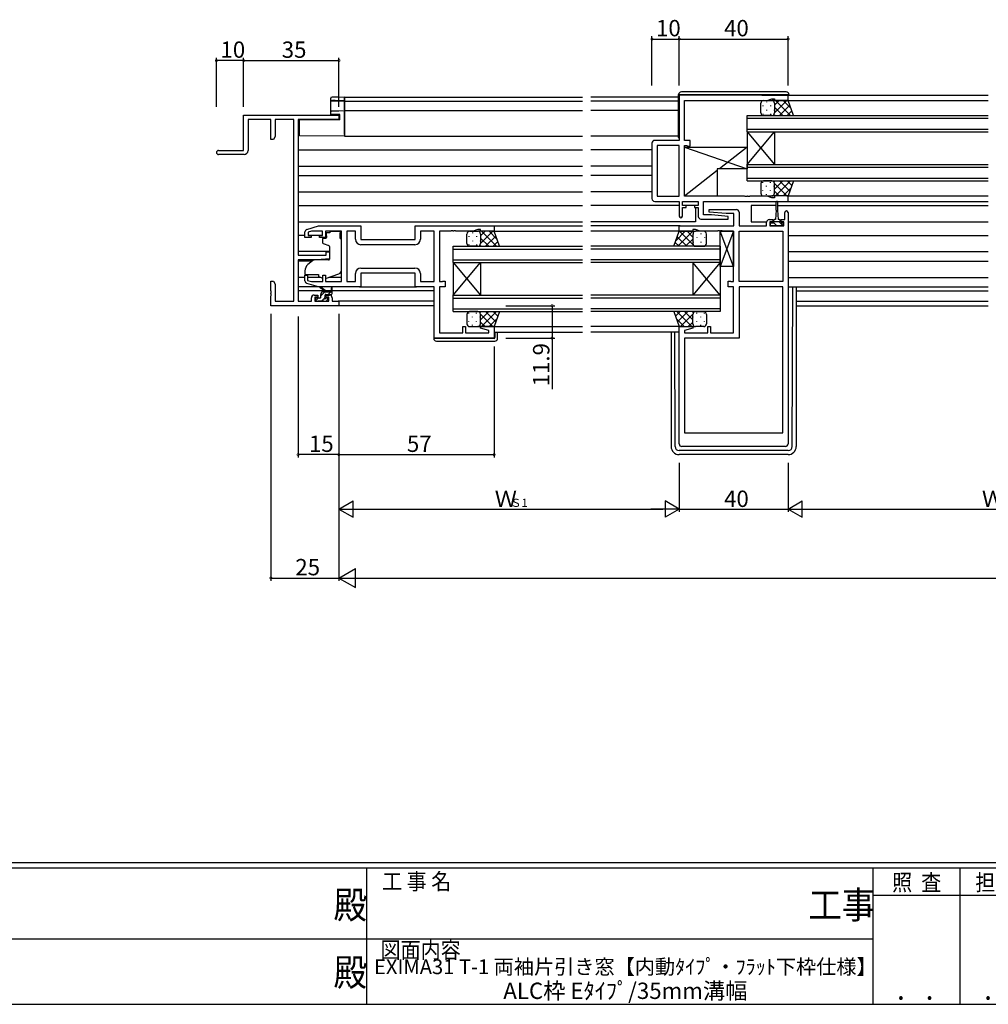
# Model space of a CAD drawing. Extents: x 0 to 1133, y 0 to 806.
# Drawn here: x 427 to 782, y 0 to 362 of the extents above; entities that cross this region are included whole.
import ezdxf
from ezdxf.enums import TextEntityAlignment as Align

# ---------------------------------------------------------------- set-up
doc = ezdxf.new("R2010")
doc.units = 0
for name, color, linetype in [('USER1', 3, 'CONTINUOUS'), ('YKK_11', 7, 'CONTINUOUS'), ('YKK_12', 2, 'CONTINUOUS'), ('YKK_13', 4, 'CONTINUOUS'), ('YKK_D', 6, 'CONTINUOUS'), ('YKK_ZWAK', 7, 'CONTINUOUS')]:
    doc.layers.add(name, color=color, linetype=linetype)
doc.styles.get("Standard").update_dxf_attribs({"font": 'ROMANS.SHX', "bigfont": 'EXTFONT.SHX'})
doc.styles.add('YKK_OSSTYLE1', font='romans.shx', dxfattribs={"width": 0.9, "bigfont": 'EXTFONT.SHX'})

# ---------------------------------------------------------------- blocks, each defined once
blk = doc.blocks.new('A201')
at = {"layer": 'YKK_ZWAK', "color": 254, "linetype": 'Continuous'}
for p, q in [((571, 35), (21, 35)), ((544, 34), (21, 34)), ((296, 34), (296, 9)), ((389, 34), (389, 9)), ((21, 9), (544, 9))]:
    blk.add_line(p, q, dxfattribs=at)
at = {"layer": 'YKK_ZWAK', "color": 131, "linetype": 'Continuous'}
for p, q in [((405, 34), (405, 9)), ((437.7, 29), (389, 29)), ((205, 21), (297, 21)), ((297, 21), (389, 21))]:
    blk.add_line(p, q, dxfattribs=at)
at = {"layer": 'YKK_ZWAK', "color": 131, "linetype": 'Continuous', "style": 'YKK_OSSTYLE1', "width": 0.9}
for s, height, p in [('工 事 名', 3, (298.87, 30.05)), ('照  査', 3, (392.56, 29.87)), ('担  当', 3, (407.82, 29.87)), ('図面内容', 3, (298.58, 17.47)), (' ． ．', 3.5, (392.18, 9.75)), (' ． ．', 3.5, (408.18, 9.75))]:
    blk.add_text(s, height=height, dxfattribs=at).set_placement(p)
at = {"layer": 'YKK_ZWAK', "color": 254, "linetype": 'Continuous', "style": 'YKK_OSSTYLE1', "width": 0.9}
for s, p in [('殿', (289.94, 24.75)), ('工事', (377.17, 24.75)), ('殿', (289.94, 12.37))]:
    blk.add_text(s, height=5, dxfattribs=at).set_placement(p)

msp = doc.modelspace()

# ---------------------------------------------------------------- linework, layer by layer
at = {"layer": 'YKK_11', "color": 0, "linetype": 'ByBlock', "lineweight": -2}
for p, q in [((708.88, 333.82), (668.88, 333.82)), ((668.88, 333.82), (668.88, 317.22)), ((708.88, 331.82), (708.88, 333.82)), ((670.88, 317.22), (670.88, 331.89)), ((670.88, 331.89), (701.15, 331.89)), ((701.15, 331.89), (702.88, 332.52)), ((702.88, 332.52), (703.88, 332.52)), ((703.88, 332.52), (703.88, 331.82)), ((703.88, 331.82), (708.88, 331.82)), ((508.88, 313.52), (508.88, 326.52)), ((508.88, 326.52), (543.88, 326.52)), ((543.88, 326.52), (543.88, 324.89)), ((518.88, 324.89), (510.51, 324.89)), ((510.51, 324.89), (510.51, 313.52)), ((518.88, 317.52), (518.88, 324.89)), ((527.25, 324.89), (520.51, 324.89)), ((520.51, 324.89), (520.51, 318.61)), ((527.25, 258.15), (527.25, 324.89)), ((543.88, 324.89), (528.88, 324.89)), ((528.88, 324.89), (528.88, 275.02)), ((520.51, 318.61), (519.88, 317.52)), ((519.88, 317.52), (518.88, 317.52)), ((658.88, 316.22), (658.88, 295.82)), ((668.88, 317.22), (659.88, 317.22)), ((660.81, 315.29), (660.81, 296.75)), ((668.88, 315.29), (660.81, 315.29)), ((660.81, 315.29), (660.81, 296.75)), ((668.88, 296.75), (668.88, 315.29)), ((672.88, 317.22), (670.88, 317.22)), ((670.88, 296.75), (670.88, 315.29)), ((670.88, 315.29), (671.68, 315.29)), ((671.68, 315.29), (671.85, 315.2)), ((671.85, 315.2), (672.01, 315.12)), ((672.01, 315.12), (672.88, 315.12)), ((672.88, 315.12), (672.88, 317.22)), ((499.63, 313.52), (508.88, 313.52)), ((509.01, 312.02), (499.63, 312.02)), ((660.81, 296.75), (668.88, 296.75)), ((692.93, 296.75), (670.88, 296.75)), ((693.11, 296.63), (692.93, 296.75)), ((693.66, 296.63), (693.11, 296.63)), ((693.84, 296.75), (693.66, 296.63)), ((693.93, 296.75), (693.84, 296.75)), ((694.11, 296.63), (693.93, 296.75)), ((694.66, 296.63), (694.11, 296.63)), ((694.84, 296.75), (694.66, 296.63)), ((701.15, 296.75), (694.84, 296.75)), ((702.88, 296.12), (701.15, 296.75)), ((708.88, 296.82), (703.88, 296.82)), ((703.88, 296.82), (703.88, 296.12)), ((708.88, 294.82), (708.88, 296.82)), ((659.88, 294.82), (668.88, 294.82)), ((668.88, 294.82), (668.88, 289.42)), ((670.08, 293.32), (670.08, 294.82)), ((670.08, 294.82), (675.88, 294.82)), ((671.48, 293.32), (670.08, 293.32)), ((671.48, 292.52), (671.48, 293.32)), ((675.88, 293.32), (674.48, 293.32)), ((674.48, 293.32), (674.48, 292.52)), ((675.88, 294.82), (675.88, 293.32)), ((677.81, 289.82), (677.81, 294.82)), ((677.81, 294.82), (708.88, 294.82)), ((703.88, 296.12), (702.88, 296.12)), ((670.08, 289.42), (670.08, 292.52)), ((670.08, 292.52), (671.48, 292.52)), ((674.48, 292.52), (675.88, 292.52)), ((675.88, 292.52), (675.88, 289.32)), ((680.69, 289.82), (677.81, 289.82)), ((679.86, 290.86), (679.91, 291.82)), ((686.08, 290.32), (679.86, 290.86)), ((679.91, 291.82), (689.88, 291.82)), ((686.9, 289.27), (680.69, 289.82)), ((688.95, 290.32), (686.08, 290.32)), ((686.86, 288.32), (686.9, 289.27)), ((688.95, 285.82), (688.95, 290.32)), ((690.88, 290.82), (690.88, 285.82)), ((707.68, 288.12), (707.68, 290.72)), ((708.88, 290.72), (708.88, 205.82)), ((532.1, 284.53), (536.38, 285.82)), ((536.38, 285.82), (551.88, 285.82)), ((551.88, 285.82), (551.88, 280.82)), ((571.88, 285.82), (600.88, 285.82)), ((571.88, 280.82), (571.88, 285.82)), ((600.88, 285.82), (600.88, 283.82)), ((668.88, 283.82), (668.88, 285.82)), ((668.88, 285.82), (688.95, 285.82)), ((676.88, 288.32), (686.86, 288.32)), ((690.88, 285.82), (700.98, 285.82)), ((700.98, 285.82), (700.98, 287.12)), ((701.98, 288.12), (703.28, 288.12)), ((703.28, 287.32), (702.18, 287.32)), ((702.18, 287.32), (702.18, 285.82)), ((702.18, 285.82), (707.38, 285.82)), ((703.28, 288.12), (703.28, 287.32)), ((706.28, 287.32), (706.28, 288.12)), ((706.28, 288.12), (707.68, 288.12)), ((707.38, 287.32), (706.28, 287.32)), ((707.38, 285.82), (707.38, 287.32)), ((531.38, 281.52), (531.38, 283.57)), ((533.78, 283.89), (532.58, 283.53)), ((532.58, 283.53), (532.58, 282.32)), ((532.58, 282.32), (533.68, 282.32)), ((533.68, 282.32), (533.68, 281.52)), ((537.78, 283.89), (533.78, 283.89)), ((536.68, 281.52), (536.68, 282.32)), ((536.68, 282.32), (537.78, 282.32)), ((537.78, 282.32), (537.78, 283.89)), ((544.88, 283.89), (538.98, 283.89)), ((538.98, 283.89), (538.98, 281.52)), ((544.88, 265.35), (544.88, 283.89)), ((549.95, 283.89), (546.81, 283.89)), ((546.81, 283.89), (546.81, 265.35)), ((549.95, 280.89), (549.95, 283.89)), ((578.88, 283.89), (573.81, 283.89)), ((573.81, 283.89), (573.81, 280.89)), ((578.88, 265.35), (578.88, 283.89)), ((584.93, 283.89), (580.88, 283.89)), ((580.88, 283.89), (580.88, 265.35)), ((585.11, 284.01), (584.93, 283.89)), ((585.66, 284.01), (585.11, 284.01)), ((585.84, 283.89), (585.66, 284.01)), ((585.93, 283.89), (585.84, 283.89)), ((586.11, 284.01), (585.93, 283.89)), ((586.66, 284.01), (586.11, 284.01)), ((586.84, 283.89), (586.66, 284.01)), ((593.15, 283.89), (586.84, 283.89)), ((594.88, 284.52), (593.15, 283.89)), ((595.88, 284.52), (594.88, 284.52)), ((595.88, 283.82), (595.88, 284.52)), ((600.88, 283.82), (595.88, 283.82)), ((673.88, 283.82), (668.88, 283.82)), ((674.88, 284.52), (673.88, 284.52)), ((673.88, 284.52), (673.88, 283.82)), ((676.62, 283.89), (674.88, 284.52)), ((682.93, 283.89), (676.62, 283.89)), ((683.11, 284.01), (682.93, 283.89)), ((683.66, 284.01), (683.11, 284.01)), ((683.84, 283.89), (683.66, 284.01)), ((683.93, 283.89), (683.84, 283.89)), ((684.11, 284.01), (683.93, 283.89)), ((684.66, 284.01), (684.11, 284.01)), ((684.84, 283.89), (684.66, 284.01)), ((688.88, 283.89), (684.84, 283.89)), ((688.88, 265.35), (688.88, 283.89)), ((690.88, 265.35), (690.88, 283.89)), ((690.88, 283.89), (706.95, 283.89)), ((706.95, 283.89), (706.95, 265.35)), ((706.95, 283.89), (706.95, 265.35)), ((533.68, 281.52), (531.38, 281.52)), ((538.98, 281.52), (536.68, 281.52)), ((551.88, 280.82), (571.88, 280.82)), ((571.81, 278.89), (551.95, 278.89)), ((528.88, 275.02), (539.18, 275.02)), ((539.18, 275.02), (539.18, 276.32)), ((539.18, 276.32), (540.38, 276.32)), ((540.38, 276.32), (540.38, 273.71)), ((535.88, 273.32), (528.88, 273.32)), ((528.88, 273.32), (528.88, 258.15)), ((540.38, 273.71), (535.88, 273.32)), ((531.38, 265.66), (531.38, 267.72)), ((531.38, 267.72), (532.38, 267.72)), ((532.38, 267.72), (532.38, 265.76)), ((537.98, 265.35), (537.98, 267.72)), ((537.98, 267.72), (538.98, 267.72)), ((538.98, 267.72), (538.98, 265.35)), ((549.95, 265.35), (549.95, 268.35)), ((571.88, 268.42), (551.88, 268.42)), ((551.88, 268.42), (551.88, 263.42)), ((551.95, 270.35), (571.81, 270.35)), ((551.95, 270.35), (571.81, 270.35)), ((571.88, 263.42), (571.88, 268.42)), ((573.81, 268.35), (573.81, 265.35)), ((518.88, 261.97), (518.88, 265.52)), ((518.88, 265.52), (519.88, 265.52)), ((519.88, 265.52), (520.51, 264.42)), ((520.51, 264.42), (520.51, 258.15)), ((536.38, 263.42), (532.1, 264.7)), ((532.38, 265.76), (533.78, 265.35)), ((533.78, 265.35), (537.98, 265.35)), ((538.98, 265.35), (544.88, 265.35)), ((546.81, 265.35), (549.95, 265.35)), ((573.81, 265.35), (578.88, 265.35)), ((580.88, 265.35), (581.76, 265.35)), ((581.76, 265.35), (581.92, 265.43)), ((581.92, 265.43), (582.08, 265.52)), ((582.08, 265.52), (582.88, 265.52)), ((582.88, 265.52), (582.88, 263.42)), ((686.88, 263.42), (686.88, 265.52)), ((686.88, 265.52), (687.68, 265.52)), ((687.68, 265.52), (687.85, 265.43)), ((687.85, 265.43), (688.01, 265.35)), ((688.01, 265.35), (688.88, 265.35)), ((706.95, 265.35), (690.88, 265.35)), ((519, 261.79), (518.88, 261.97)), ((518.88, 261.06), (519, 261.24)), ((518.88, 260.97), (518.88, 261.06)), ((519, 260.79), (518.88, 260.97)), ((519, 261.24), (519, 261.79)), ((519, 260.24), (519, 260.79)), ((534.78, 260.42), (536.08, 260.42)), ((536.08, 260.42), (536.08, 259.62)), ((551.88, 263.42), (536.38, 263.42)), ((539.08, 259.62), (539.08, 260.42)), ((539.08, 260.42), (540.38, 260.42)), ((578.88, 263.42), (571.88, 263.42)), ((578.88, 244.62), (578.88, 263.42)), ((582.88, 263.42), (580.88, 263.42)), ((580.88, 263.42), (580.88, 246.55)), ((688.88, 263.42), (686.88, 263.42)), ((688.88, 246.55), (688.88, 263.42)), ((706.95, 263.42), (690.88, 263.42)), ((690.88, 263.42), (690.88, 244.62)), ((706.95, 209.82), (706.95, 263.42)), ((706.95, 209.82), (706.95, 263.42)), ((518.88, 260.06), (519, 260.24)), ((518.88, 256.52), (518.88, 260.06)), ((520.51, 258.15), (527.25, 258.15)), ((528.88, 258.15), (533.78, 258.15)), ((533.78, 258.15), (533.78, 259.42)), ((536.08, 259.62), (534.98, 259.62)), ((534.98, 259.62), (534.98, 258.15)), ((534.98, 258.15), (540.18, 258.15)), ((540.18, 259.62), (539.08, 259.62)), ((540.18, 258.15), (540.18, 259.62)), ((541.38, 259.42), (541.38, 258.15)), ((541.38, 258.15), (543.88, 258.15)), ((543.88, 258.15), (543.88, 256.52)), ((543.88, 256.52), (518.88, 256.52)), ((580.88, 246.55), (589.38, 246.55)), ((589.38, 246.55), (589.38, 248.82)), ((589.38, 248.82), (590.38, 248.82)), ((590.38, 248.82), (590.38, 246.55)), ((590.38, 246.55), (598.95, 246.55)), ((595.85, 248.29), (595.92, 248.82)), ((598.95, 247.46), (595.85, 248.29)), ((595.92, 248.82), (600.88, 248.82)), ((598.95, 246.55), (598.95, 247.46)), ((600.88, 248.82), (600.88, 244.62)), ((668.88, 205.82), (668.88, 248.82)), ((668.88, 248.82), (673.84, 248.82)), ((673.91, 248.29), (670.81, 247.46)), ((670.81, 247.46), (670.81, 246.55)), ((670.81, 246.55), (679.38, 246.55)), ((673.84, 248.82), (673.91, 248.29)), ((679.38, 246.55), (679.38, 248.82)), ((679.38, 248.82), (680.38, 248.82)), ((680.38, 248.82), (680.38, 246.55)), ((680.38, 246.55), (688.88, 246.55)), ((600.88, 244.62), (578.88, 244.62)), ((690.88, 244.62), (670.81, 244.62)), ((670.81, 244.62), (670.81, 209.82)), ((670.81, 209.82), (706.95, 209.82)), ((707.88, 204.82), (669.88, 204.82))]:
    msp.add_line(p, q, dxfattribs=at)
for centre, radius, start, end in [((659.88, 316.22), 1, 90, 180), ((499.63, 312.77), 0.75, 90, 270), ((509.01, 313.52), 1.5, 270, 360), ((659.88, 295.82), 1, 180, 270), ((669.48, 289.42), 0.6, 180, 0), ((676.88, 289.32), 1, 180, 270), ((689.88, 290.82), 1, 0, 90), ((708.28, 290.72), 0.6, 360, 180), ((701.98, 287.12), 1, 90, 180), ((532.38, 283.57), 1, 106.6993, 180), ((551.95, 280.89), 2, 180, 270), ((571.81, 280.89), 2, 270, 360), ((551.95, 268.35), 2, 90, 180), ((571.81, 268.35), 2, 0, 90), ((532.38, 265.66), 1, 180, 253.3007), ((534.78, 259.42), 1, 90, 180), ((540.38, 259.42), 1, 0, 90), ((669.88, 205.82), 1, 180, 270), ((707.88, 205.82), 1, 270, 360)]:
    msp.add_arc(centre, radius, start, end, dxfattribs=at)
at = {"layer": 'YKK_12'}
for p, q in [((545.88, 333.02), (545.88, 318.72)), ((545.88, 333.02), (633.38, 333.02)), ((668.68, 333.02), (636.38, 333.02)), ((699.18, 333.82), (782.38, 333.82)), ((545.88, 331.62), (633.38, 331.62)), ((668.68, 331.62), (636.38, 331.62)), ((698.88, 331.82), (782.38, 331.82)), ((545.88, 328.12), (633.38, 328.12)), ((668.68, 328.12), (636.38, 328.12)), ((545.88, 318.72), (633.38, 318.72)), ((668.68, 318.72), (636.38, 318.72)), ((528.88, 313.72), (633.38, 313.72)), ((658.88, 313.72), (636.38, 313.72)), ((528.88, 307.76), (633.38, 307.76)), ((658.88, 307.76), (636.38, 307.76)), ((528.88, 304.27), (633.38, 304.27)), ((658.88, 304.27), (636.38, 304.27)), ((528.88, 298.32), (633.38, 298.32)), ((658.88, 298.32), (636.38, 298.32)), ((708.38, 296.82), (782.38, 296.82)), ((528.88, 293.32), (633.38, 293.32)), ((668.88, 293.32), (636.38, 293.32)), ((674.88, 293.32), (671.18, 293.32)), ((704.53, 293.32), (695.38, 293.32)), ((695.38, 293.32), (695.38, 287.32)), ((705.03, 293.32), (782.38, 293.32)), ((708.58, 294.82), (782.38, 294.82)), ((674.88, 292.52), (674.88, 287.32)), ((528.88, 287.32), (633.38, 287.32)), ((600.58, 285.82), (633.38, 285.82)), ((674.88, 287.32), (636.38, 287.32)), ((669.18, 285.82), (636.38, 285.82)), ((695.38, 287.32), (701, 287.32)), ((708.88, 287.32), (782.38, 287.32)), ((531.38, 282.32), (528.88, 282.32)), ((537.48, 282.32), (532.88, 282.32)), ((600.38, 283.82), (633.38, 283.82)), ((668.88, 283.82), (636.38, 283.82)), ((708.88, 282.32), (782.38, 282.32)), ((540.38, 276.36), (528.88, 276.36)), ((708.88, 276.36), (782.38, 276.36)), ((533.95, 272.87), (528.88, 272.87)), ((708.88, 272.87), (782.38, 272.87)), ((531.38, 266.92), (528.88, 266.92)), ((537.03, 266.92), (532.38, 266.92)), ((544.88, 266.92), (540.2, 266.92)), ((708.88, 266.92), (782.38, 266.92)), ((538.53, 261.92), (528.88, 261.92)), ((540.93, 261.92), (539.13, 261.92)), ((578.68, 261.92), (541.38, 261.92)), ((711.88, 261.92), (782.38, 261.92)), ((578.68, 258.15), (543.58, 258.15)), ((711.88, 258.15), (782.38, 258.15)), ((578.68, 256.52), (543.58, 256.52)), ((711.88, 256.52), (782.38, 256.52)), ((600.38, 248.82), (633.38, 248.82)), ((600.88, 246.82), (633.38, 246.82)), ((669.38, 248.82), (636.38, 248.82)), ((668.88, 246.82), (636.38, 246.82))]:
    msp.add_line(p, q, dxfattribs=at)
at = {"layer": 'YKK_12', "linetype": 'Continuous'}
for p, q in [((693.88, 320.32), (693.88, 326.32)), ((693.88, 326.32), (782.38, 326.32)), ((693.88, 325.32), (782.38, 325.32)), ((693.88, 321.32), (782.38, 321.32)), ((693.88, 320.32), (693.88, 308.32)), ((693.88, 320.32), (703.88, 308.32)), ((693.88, 308.32), (703.88, 320.32)), ((693.88, 320.32), (782.38, 320.32)), ((703.88, 320.32), (703.88, 308.32)), ((693.88, 302.32), (693.88, 308.32)), ((693.88, 308.32), (782.38, 308.32)), ((693.88, 307.32), (782.38, 307.32)), ((693.88, 303.32), (782.38, 303.32)), ((693.88, 302.32), (782.38, 302.32)), ((585.88, 272.32), (585.88, 278.32)), ((585.88, 278.32), (633.38, 278.32)), ((585.88, 277.32), (633.38, 277.32)), ((683.88, 278.32), (636.38, 278.32)), ((683.88, 277.32), (636.38, 277.32)), ((683.88, 278.32), (683.88, 272.32)), ((585.88, 273.32), (633.38, 273.32)), ((585.88, 272.32), (585.88, 260.32)), ((585.88, 272.32), (595.88, 260.32)), ((585.88, 260.32), (595.88, 272.32)), ((585.88, 272.32), (633.38, 272.32)), ((595.88, 272.32), (595.88, 260.32)), ((683.88, 273.32), (636.38, 273.32)), ((683.88, 272.32), (636.38, 272.32)), ((673.88, 272.32), (673.88, 260.32)), ((683.88, 272.32), (673.88, 260.32)), ((683.88, 260.32), (673.88, 272.32)), ((683.88, 272.32), (683.88, 260.32)), ((585.88, 254.32), (585.88, 260.32)), ((585.88, 260.32), (633.38, 260.32)), ((683.88, 260.32), (636.38, 260.32)), ((683.88, 260.32), (683.88, 254.32)), ((585.88, 259.32), (633.38, 259.32)), ((683.88, 259.32), (636.38, 259.32)), ((585.88, 255.32), (633.38, 255.32)), ((585.88, 254.32), (633.38, 254.32)), ((683.88, 255.32), (636.38, 255.32)), ((683.88, 254.32), (636.38, 254.32))]:
    msp.add_line(p, q, dxfattribs=at)
at = {"layer": 'YKK_13', "linetype": 'Continuous'}
for p, q in [((540.88, 332.08), (540.88, 332.72)), ((543.83, 333.11), (545.88, 333.15)), ((545.88, 333.15), (545.88, 332.85)), ((545.88, 332.05), (545.88, 332.85)), ((540.88, 331.99), (540.88, 332.08)), ((540.88, 327.73), (540.88, 331.99)), ((541.2, 331.79), (541.18, 331.78)), ((541.18, 331.7), (545.88, 331.62)), ((545.88, 331.75), (543.83, 331.78)), ((545.88, 332.05), (545.88, 331.75)), ((545.88, 331.62), (545.88, 331.75)), ((545.88, 331.62), (545.88, 331.32)), ((545.88, 328.42), (545.88, 331.32)), ((540.88, 326.77), (540.88, 327.73)), ((543.86, 326.72), (540.88, 326.77)), ((541.18, 328.03), (543.86, 328.08)), ((543.86, 328.08), (545.88, 328.12)), ((544.18, 326.72), (543.86, 326.72)), ((544.18, 324.72), (544.18, 326.72)), ((545.88, 328.42), (545.88, 328.12)), ((545.88, 328.12), (545.88, 327.82)), ((545.88, 319.32), (545.88, 327.82)), ((544.18, 324.72), (529.38, 324.59)), ((529.38, 319.46), (529.38, 324.59)), ((529.38, 318.86), (529.38, 319.46)), ((545.88, 318.72), (529.38, 318.86)), ((545.88, 319.32), (545.88, 318.72))]:
    msp.add_line(p, q, dxfattribs=at)
at = {"layer": 'YKK_13'}
for p, q in [((668.68, 334.02), (669.18, 334.02)), ((668.68, 318.22), (668.68, 334.02)), ((669.18, 334.02), (708.68, 334.02)), ((708.18, 335.02), (669.68, 335.02)), ((708.68, 334.02), (709.18, 334.02)), ((709.18, 334.02), (709.18, 333.82)), ((698.88, 327.32), (698.88, 330.82)), ((699.55, 329.98), (699.55, 329.78)), ((699.88, 331.82), (702.88, 331.82)), ((700.96, 331.4), (700.96, 331.2)), ((702.38, 329.98), (702.38, 329.78)), ((708.88, 331.82), (702.88, 331.82)), ((703.79, 331.23), (703.79, 331.2)), ((703.88, 330.12), (705.58, 331.82)), ((703.88, 327.29), (708.4, 331.82)), ((703.88, 330.82), (703.88, 327.32)), ((703.88, 330.82), (703.88, 327.32)), ((703.88, 329.35), (706.92, 326.32)), ((704.25, 331.82), (709.75, 326.32)), ((705.73, 326.32), (709.51, 330.09)), ((707.08, 331.82), (709.91, 328.98)), ((710.88, 326.32), (708.88, 331.82)), ((699.55, 326.95), (699.55, 326.75)), ((702.88, 326.32), (699.88, 326.32)), ((700.96, 328.37), (700.96, 328.17)), ((702.38, 326.95), (702.38, 326.75)), ((702.88, 326.32), (710.88, 326.32)), ((702.9, 326.32), (702.9, 326.32)), ((703.69, 326.72), (704.1, 326.32)), ((703.79, 328.37), (703.79, 328.17)), ((708.56, 326.32), (710.26, 328.02)), ((670.88, 314.75), (693.88, 306.75)), ((670.88, 296.75), (670.88, 314.75)), ((670.88, 314.75), (693.88, 314.75)), ((693.88, 314.75), (683.66, 306.75)), ((693.88, 314.75), (693.88, 306.75)), ((682.88, 306.14), (670.88, 296.75)), ((693.88, 306.75), (682.88, 306.75)), ((682.88, 306.75), (682.88, 296.75)), ((698.88, 301.32), (698.88, 297.82)), ((699.55, 301.68), (699.55, 301.88)), ((702.88, 302.32), (699.88, 302.32)), ((700.96, 300.27), (700.96, 300.47)), ((702.38, 301.68), (702.38, 301.88)), ((702.88, 302.32), (710.88, 302.32)), ((702.9, 302.32), (702.9, 302.31)), ((703.69, 301.91), (704.1, 302.32)), ((703.79, 300.27), (703.79, 300.47)), ((703.88, 299.28), (706.92, 302.32)), ((703.88, 301.34), (708.4, 296.82)), ((703.88, 297.82), (703.88, 301.32)), ((703.88, 297.82), (703.88, 301.32)), ((704.25, 296.82), (709.75, 302.32)), ((705.73, 302.32), (709.51, 298.54)), ((708.56, 302.32), (710.26, 300.61)), ((710.88, 302.32), (708.88, 296.82)), ((682.88, 296.75), (670.88, 296.75)), ((699.55, 298.65), (699.55, 298.85)), ((699.88, 296.82), (702.88, 296.82)), ((700.96, 297.24), (700.96, 297.44)), ((702.38, 298.65), (702.38, 298.85)), ((708.88, 296.82), (702.88, 296.82)), ((703.79, 297.4), (703.79, 297.44)), ((703.88, 298.51), (705.58, 296.82)), ((707.08, 296.82), (709.91, 299.65)), ((704.53, 291.62), (704.53, 294.57)), ((705.03, 294.57), (705.03, 291.62)), ((704.53, 291.62), (704.28, 288.12)), ((705.03, 291.62), (705.28, 288.12)), ((702.48, 285.82), (702.48, 286.92)), ((702.48, 286.92), (703.53, 286.92)), ((702.55, 285.82), (702.48, 285.88)), ((707.08, 285.82), (702.48, 285.82)), ((703.53, 287.72), (703.53, 286.92)), ((703.53, 287.42), (706.03, 287.42)), ((704.78, 285.83), (703.53, 287.08)), ((704.28, 288.12), (703.93, 288.12)), ((704.8, 285.82), (704.78, 285.83)), ((705.63, 288.12), (705.28, 288.12)), ((707.04, 285.82), (705.44, 287.42)), ((706.03, 286.92), (706.03, 287.72)), ((706.03, 286.92), (707.08, 286.92)), ((707.08, 286.92), (707.08, 285.82)), ((540.48, 283.22), (539.31, 283.22)), ((539.31, 282.22), (539.31, 283.22)), ((539.31, 282.22), (539.31, 281.52)), ((540.48, 283.89), (544.28, 283.89)), ((540.48, 283.89), (540.48, 283.22)), ((544.28, 283.89), (544.28, 283.22)), ((544.28, 282.22), (544.28, 283.22)), ((544.28, 281.22), (544.28, 282.22)), ((590.88, 279.32), (590.88, 282.82)), ((591.88, 283.82), (594.88, 283.82)), ((592.96, 283.4), (592.96, 283.2)), ((600.88, 283.82), (594.88, 283.82)), ((595.79, 283.23), (595.79, 283.2)), ((595.88, 282.12), (597.58, 283.82)), ((595.88, 279.29), (600.4, 283.82)), ((595.88, 282.82), (595.88, 279.32)), ((595.88, 282.82), (595.88, 279.32)), ((596.25, 283.82), (601.75, 278.32)), ((597.73, 278.32), (601.51, 282.09)), ((599.08, 283.82), (601.91, 280.98)), ((602.88, 278.32), (600.88, 283.82)), ((666.88, 278.32), (668.88, 283.82)), ((671.09, 283.82), (667.63, 280.35)), ((673.92, 283.82), (668.42, 278.32)), ((668.88, 283.82), (674.88, 283.82)), ((674.46, 278.32), (668.96, 283.82)), ((673.88, 281.72), (671.79, 283.82)), ((673.88, 282.82), (673.88, 279.32)), ((673.88, 282.82), (673.88, 279.32)), ((673.97, 283), (673.97, 282.8)), ((674.65, 283.79), (674.62, 283.82)), ((677.88, 283.82), (674.88, 283.82)), ((676.8, 283), (676.8, 282.8)), ((678.88, 279.32), (678.88, 282.82)), ((683.88, 270.89), (683.88, 283.89)), ((683.88, 283.89), (688.88, 283.89)), ((688.88, 270.89), (683.88, 283.89)), ((688.88, 283.89), (683.88, 270.89)), ((688.88, 283.89), (688.88, 270.89)), ((537.78, 280.92), (537.78, 279.87)), ((539.01, 281.22), (538.08, 281.22)), ((538.11, 279.4), (540.11, 278.67)), ((544.28, 281.22), (544.88, 281.22)), ((544.88, 269.66), (544.88, 281.22)), ((591.55, 281.98), (591.55, 281.78)), ((591.55, 278.95), (591.55, 278.75)), ((592.96, 280.37), (592.96, 280.17)), ((594.38, 281.98), (594.38, 281.78)), ((594.38, 278.95), (594.38, 278.75)), ((595.69, 278.72), (596.1, 278.32)), ((595.79, 280.37), (595.79, 280.17)), ((595.88, 281.35), (598.92, 278.32)), ((600.56, 278.32), (602.26, 280.02)), ((668.81, 278.32), (667.4, 279.73)), ((671.64, 278.32), (668.15, 281.8)), ((673.88, 280.95), (671.24, 278.32)), ((673.97, 279.97), (673.97, 279.77)), ((674.28, 278.52), (674.07, 278.32)), ((675.39, 281.58), (675.39, 281.38)), ((675.39, 278.55), (675.39, 278.35)), ((676.8, 279.97), (676.8, 279.77)), ((678.22, 281.58), (678.22, 281.38)), ((678.22, 278.55), (678.22, 278.37)), ((540.38, 278.22), (540.38, 273.61)), ((594.88, 278.32), (591.88, 278.32)), ((594.88, 278.32), (602.88, 278.32)), ((594.9, 278.32), (594.9, 278.32)), ((674.88, 278.32), (666.88, 278.32)), ((674.88, 278.32), (677.88, 278.32)), ((534.15, 273.03), (532.46, 271.61)), ((540.17, 273.31), (534.78, 273.27)), ((531.38, 269.32), (531.38, 268.02)), ((531.38, 268.02), (536.38, 268.02)), ((536.38, 268.02), (536.38, 267.72)), ((536.38, 267.72), (536.38, 267.22)), ((539.26, 266.57), (543.89, 268.25)), ((688.88, 270.89), (683.88, 270.89)), ((537.69, 266.61), (536.38, 267.22)), ((536.46, 263.42), (528.88, 263.42)), ((538.88, 261.65), (537.06, 263.05)), ((537.18, 260.18), (538.65, 261.65)), ((537.18, 259.55), (537.18, 260.65)), ((539.48, 261.65), (537.27, 263.33)), ((538.18, 261.65), (541.38, 261.65)), ((538.78, 259.71), (538.78, 260.35)), ((539.08, 260.65), (541.08, 260.65)), ((539.9, 260.65), (540.9, 261.65)), ((541.08, 262.77), (540.89, 261.65)), ((541.38, 260.95), (541.38, 262.94)), ((551.38, 263.42), (572.38, 263.42)), ((578.88, 263.12), (578.68, 263.12)), ((578.68, 263.12), (578.68, 244.82)), ((708.88, 263.42), (782.38, 263.42)), ((710.4, 204.81), (710.66, 263.42)), ((711.88, 263.42), (711.88, 204.82)), ((535.18, 258.95), (535.18, 258.45)), ((535.26, 258.25), (536.25, 259.25)), ((536.88, 259.25), (535.48, 259.25)), ((535.48, 258.15), (535.98, 258.15)), ((536.18, 258.35), (538.28, 258.35)), ((537.6, 258.35), (538.54, 259.29)), ((538.48, 258.15), (539.08, 258.15)), ((539.58, 259.25), (539.25, 259.25)), ((539.3, 258.23), (539.8, 258.73)), ((590.88, 253.32), (590.88, 249.82)), ((591.55, 253.68), (591.55, 253.88)), ((594.88, 254.32), (591.88, 254.32)), ((594.38, 253.68), (594.38, 253.88)), ((594.88, 254.32), (602.88, 254.32)), ((594.9, 254.32), (594.9, 254.31)), ((595.69, 253.91), (596.1, 254.32)), ((595.88, 251.28), (598.92, 254.32)), ((595.88, 253.34), (600.4, 248.82)), ((595.88, 249.82), (595.88, 253.32)), ((595.88, 249.82), (595.88, 253.32)), ((596.25, 248.82), (601.75, 254.32)), ((597.73, 254.32), (601.51, 250.54)), ((600.56, 254.32), (602.26, 252.61)), ((602.88, 254.32), (600.88, 248.82)), ((674.88, 254.32), (666.88, 254.32)), ((666.88, 254.32), (668.88, 248.82)), ((669.21, 254.32), (667.5, 252.61)), ((673.52, 248.82), (668.02, 254.32)), ((672.04, 254.32), (668.26, 250.54)), ((673.88, 253.34), (669.36, 248.82)), ((673.88, 251.28), (670.84, 254.32)), ((674.08, 253.91), (673.67, 254.32)), ((673.88, 249.82), (673.88, 253.32)), ((673.88, 249.82), (673.88, 253.32)), ((674.86, 254.32), (674.86, 254.31)), ((674.88, 254.32), (677.88, 254.32)), ((675.39, 253.68), (675.39, 253.88)), ((678.22, 253.68), (678.22, 253.88)), ((678.88, 253.32), (678.88, 249.82)), ((591.55, 250.65), (591.55, 250.85)), ((592.96, 252.27), (592.96, 252.47)), ((594.38, 250.65), (594.38, 250.85)), ((595.79, 252.27), (595.79, 252.47)), ((595.88, 250.51), (597.58, 248.82)), ((599.08, 248.82), (601.91, 251.65)), ((670.69, 248.82), (667.85, 251.65)), ((673.88, 250.51), (672.19, 248.82)), ((673.97, 252.27), (673.97, 252.47)), ((675.39, 250.65), (675.39, 250.85)), ((676.8, 252.27), (676.8, 252.47)), ((678.22, 250.65), (678.22, 250.85)), ((591.88, 248.82), (594.88, 248.82)), ((592.96, 249.24), (592.96, 249.44)), ((600.88, 248.82), (594.88, 248.82)), ((595.79, 249.4), (595.79, 249.44)), ((601.18, 246.82), (601.18, 244.82)), ((602.18, 244.52), (602.18, 246.82)), ((665.88, 246.82), (665.88, 204.82)), ((667.37, 204.81), (667.23, 246.82)), ((668.88, 248.82), (674.88, 248.82)), ((673.97, 249.4), (673.97, 249.44)), ((677.88, 248.82), (674.88, 248.82)), ((676.8, 249.24), (676.8, 249.44)), ((578.68, 244.82), (578.68, 244.52)), ((579.18, 244.52), (578.68, 244.52)), ((600.88, 244.52), (579.18, 244.52)), ((579.68, 243.52), (601.18, 243.52)), ((708.9, 203.32), (668.87, 203.32)), ((708.88, 201.82), (668.88, 201.82))]:
    msp.add_line(p, q, dxfattribs=at)
at = {"layer": 'YKK_13', "linetype": 'Continuous', "flags": 128}
for points in [[(541.2, 333.02), (541.08, 333), (540.95, 332.9), (540.88, 332.72)], [(543.83, 333.11), (543.31, 333.1), (542.81, 333.09), (542.35, 333.08), (541.95, 333.06), (541.62, 333.05), (541.38, 333.04), (541.23, 333.03)], [(540.88, 331.99), (540.89, 331.93), (540.91, 331.88), (540.93, 331.83), (540.97, 331.79), (541.01, 331.75), (541.07, 331.72), (541.12, 331.71), (541.18, 331.7)], [(543.83, 331.78), (543.35, 331.79), (542.89, 331.79), (542.46, 331.8), (542.07, 331.8), (541.74, 331.8), (541.48, 331.8), (541.3, 331.79), (541.2, 331.79)]]:
    msp.add_lwpolyline(points, dxfattribs=at)
at = {"layer": 'YKK_13'}
for centre, radius, start, end in [((669.68, 334.02), 1, 90, 180), ((708.18, 334.02), 1, 0, 90), ((699.88, 330.82), 1, 89.9999, 179.9999), ((702.88, 330.82), 1, 359.9999, 89.9999), ((702.88, 330.82), 1, 359.9999, 89.9999), ((699.88, 327.32), 1, 179.9999, 269.9999), ((702.88, 327.32), 1, 269.9999, 359.9999), ((702.88, 327.32), 1, 269.9999, 359.9999), ((669.18, 318.22), 0.5, 180, 233.1301), ((699.88, 301.32), 1, 90.0001, 180.0001), ((702.88, 301.32), 1, 0.0001, 90.0001), ((702.88, 301.32), 1, 0.0001, 90.0001), ((699.88, 297.82), 1, 180.0001, 270.0001), ((702.88, 297.82), 1, 270.0001, 0.0001), ((702.88, 297.82), 1, 270.0001, 0.0001), ((704.78, 294.57), 0.25, 0, 180), ((703.93, 287.72), 0.4, 90, 180), ((705.63, 287.72), 0.4, 0, 90), ((591.88, 282.82), 1, 89.9999, 179.9999), ((594.88, 282.82), 1, 359.9999, 89.9999), ((594.88, 282.82), 1, 359.9999, 89.9999), ((674.88, 282.82), 1, 90.0001, 180.0001), ((674.88, 282.82), 1, 90.0001, 180.0001), ((677.88, 282.82), 1, 0.0001, 90.0001), ((538.08, 280.92), 0.3, 90, 180), ((538.28, 279.87), 0.5, 180, 250), ((539.01, 281.52), 0.3, 270, 0), ((539.88, 278.22), 0.5, 0, 70), ((591.88, 279.32), 1, 179.9999, 269.9999), ((594.88, 279.32), 1, 269.9999, 359.9999), ((594.88, 279.32), 1, 269.9999, 359.9999), ((674.88, 279.32), 1, 180.0001, 270.0001), ((674.88, 279.32), 1, 180.0001, 270.0001), ((677.88, 279.32), 1, 270.0001, 0.0001), ((534.38, 269.32), 3, 130, 180), ((534.79, 272.27), 1, 90.5, 130), ((540.08, 273.61), 0.3, 270.5, 0), ((543.38, 269.66), 1.5, 289.8533, 0), ((538.11, 267.52), 1, 245, 262.5931), ((538.92, 267.52), 1, 273.8868, 289.8533), ((537.08, 263.25), 0.2, 24.4171, 264.4171), ((538.18, 260.65), 1, 90, 180), ((539.08, 260.35), 0.3, 90, 180), ((541.18, 262.94), 0.2, 360, 240), ((541.08, 260.95), 0.3, 270, 360), ((535.48, 258.95), 0.3, 90, 180), ((535.48, 258.45), 0.3, 180, 270), ((535.98, 258.35), 0.2, 270, 360), ((536.88, 259.55), 0.3, 270, 360), ((538.48, 258.35), 0.2, 180, 270), ((538.78, 259.25), 0.25, 123.0557, 326.9443), ((538.48, 259.71), 0.3, 303.0557, 360), ((539.25, 258.95), 0.3, 90, 146.9443), ((539.08, 258.45), 0.3, 270, 315), ((539.58, 258.95), 0.3, 315, 90), ((591.88, 253.32), 1, 90.0001, 180.0001), ((594.88, 253.32), 1, 0.0001, 90.0001), ((594.88, 253.32), 1, 0.0001, 90.0001), ((674.88, 253.32), 1, 89.9999, 179.9999), ((674.88, 253.32), 1, 89.9999, 179.9999), ((677.88, 253.32), 1, 359.9999, 89.9999), ((591.88, 249.82), 1, 180.0001, 270.0001), ((594.88, 249.82), 1, 270.0001, 0.0001), ((594.88, 249.82), 1, 270.0001, 0.0001), ((674.88, 249.82), 1, 179.9999, 269.9999), ((674.88, 249.82), 1, 179.9999, 269.9999), ((677.88, 249.82), 1, 269.9999, 359.9999), ((579.68, 244.52), 1, 180, 270), ((600.88, 244.82), 0.3, 270, 0), ((601.18, 244.52), 1, 270, 0), ((668.88, 204.82), 3, 180, 270), ((668.87, 204.82), 1.5, 180.4523, 270), ((708.88, 204.82), 3, 270, 0), ((708.9, 204.82), 1.5, 270, 359.5477)]:
    msp.add_arc(centre, radius, start, end, dxfattribs=at)
at = {"layer": 'YKK_13', "linetype": 'Continuous'}
for centre, start, end in [((541.18, 332.08), 180.0043, 269.0045), ((541.18, 327.73), 91, 180)]:
    msp.add_arc(centre, 0.3, start, end, dxfattribs=at)
at = {"layer": 'YKK_D'}
for p, q in [((658.88, 337.36), (658.88, 355.42)), ((658.88, 354.42), (668.88, 354.42)), ((668.88, 337.42), (668.88, 355.42)), ((668.88, 337.36), (668.88, 355.42)), ((668.88, 354.42), (708.88, 354.42)), ((708.88, 337.42), (708.88, 355.42)), ((498.88, 329.52), (498.88, 347.52)), ((508.88, 329.52), (508.88, 347.52)), ((508.88, 329.52), (508.88, 347.52)), ((543.88, 329.52), (543.88, 347.52)), ((508.88, 346.52), (498.88, 346.52)), ((508.88, 346.52), (543.88, 346.52)), ((518.88, 253.52), (518.88, 155.52)), ((543.88, 253.52), (543.88, 155.52)), ((543.88, 253.52), (543.88, 155.52)), ((605.18, 256.52), (623.18, 256.52)), ((622.18, 256.52), (622.18, 244.62)), ((528.88, 252.52), (528.88, 200.82)), ((543.88, 243.51), (543.88, 200.82)), ((605.18, 244.62), (623.18, 244.62)), ((622.18, 244.62), (622.18, 225.88)), ((600.88, 241.51), (600.88, 200.82)), ((543.88, 234.52), (543.88, 200.82)), ((543.88, 201.82), (528.88, 201.82)), ((543.88, 201.82), (600.88, 201.82)), ((543.88, 198.82), (543.88, 180.82)), ((668.88, 198.82), (668.88, 180.82)), ((668.88, 198.82), (668.88, 180.82)), ((708.88, 198.82), (708.88, 180.82)), ((708.88, 198.82), (708.88, 180.82)), ((549.88, 181.82), (662.88, 181.82)), ((668.88, 181.82), (708.88, 181.82)), ((714.88, 181.82), (852.88, 181.82)), ((518.88, 156.52), (543.88, 156.52)), ((550.88, 156.52), (1016.88, 156.52))]:
    msp.add_line(p, q, dxfattribs=at)
at = {"layer": 'YKK_D', "lineweight": -2}
for p, q in [((543.88, 181.82), (549.08, 184.82)), ((549.08, 178.82), (549.08, 184.82)), ((668.88, 181.82), (663.69, 184.82)), ((663.69, 184.82), (663.69, 178.82)), ((708.88, 181.82), (714.08, 184.82)), ((714.08, 178.82), (714.08, 184.82)), ((543.88, 181.82), (549.08, 178.82)), ((543.88, 181.82), (554.28, 181.82)), ((668.88, 181.82), (658.49, 181.82)), ((668.88, 181.82), (663.69, 178.82)), ((708.88, 181.82), (714.08, 178.82)), ((708.88, 181.82), (719.28, 181.82)), ((543.88, 156.52), (549.95, 160.02)), ((549.95, 153.02), (549.95, 160.02)), ((543.88, 156.52), (549.95, 153.02)), ((543.88, 156.52), (556.01, 156.52))]:
    msp.add_line(p, q, dxfattribs=at)
at = {"layer": 'YKK_D', "linetype": 'ByBlock', "const_width": 0.85}
for points in [[(658.99, 354.42, 1), (658.78, 354.42, 1)], [(668.99, 354.42, 1), (668.78, 354.42, 1)], [(668.78, 354.42, 1), (668.99, 354.42, 1)], [(708.78, 354.42, 1), (708.99, 354.42, 1)], [(498.99, 346.52, 1), (498.78, 346.52, 1)], [(508.99, 346.52, 1), (508.78, 346.52, 1)], [(508.78, 346.52, 1), (508.99, 346.52, 1)], [(543.78, 346.52, 1), (543.99, 346.52, 1)], [(622.18, 256.41, 1), (622.18, 256.62, 1)], [(622.18, 244.72, 1), (622.18, 244.51, 1)], [(528.99, 201.82, 1), (528.78, 201.82, 1)], [(543.99, 201.82, 1), (543.78, 201.82, 1)], [(543.78, 201.82, 1), (543.99, 201.82, 1)], [(600.78, 201.82, 1), (600.99, 201.82, 1)], [(518.99, 156.52, 1), (518.78, 156.52, 1)]]:
    msp.add_lwpolyline(points, format="xyb", close=True, dxfattribs=at)

# ---------------------------------------------------------------- block references
at = {"layer": 'YKK_ZWAK', "xscale": 2, "yscale": 2, "zscale": 2}
msp.add_blockref('A201', (-38, -18), dxfattribs=at)

# ---------------------------------------------------------------- texts
at = {"layer": 'USER1', "color": 3}
for s, height, p in [('EXIMA31 T-1 両袖片引き窓【内動ﾀｲﾌﾟ・ﾌﾗｯﾄ下枠仕様】', 5.4286, (649.11, 13.79)), ('ALC枠 Eﾀｲﾌﾟ/35mm溝幅', 6, (649.11, 4.96))]:
    msp.add_text(s, height=height, dxfattribs=at).set_placement(p, align=Align.MIDDLE_CENTER)
at = {"layer": 'YKK_D'}
for s, height, p in [('10', 6, (660.36, 355.42)), ('40', 6, (685.36, 355.42)), ('10', 6, (500.36, 347.52)), ('35', 6, (522.86, 347.52)), ('15', 6, (532.86, 202.82)), ('57', 6, (568.86, 202.82)), ('Ｗ', 6, (601.1, 182.62)), ('40', 6, (685.36, 182.62)), ('Ｗ', 6, (780.04, 182.62)), ('Ｓ1', 3, (606.86, 182.62)), ('25', 6, (527.86, 157.52))]:
    msp.add_text(s, height=height, dxfattribs=at).set_placement(p)
msp.add_text('11.9', height=6, rotation=90, dxfattribs=at).set_placement((621.18, 226.88))

doc.saveas('drawing.dxf')
